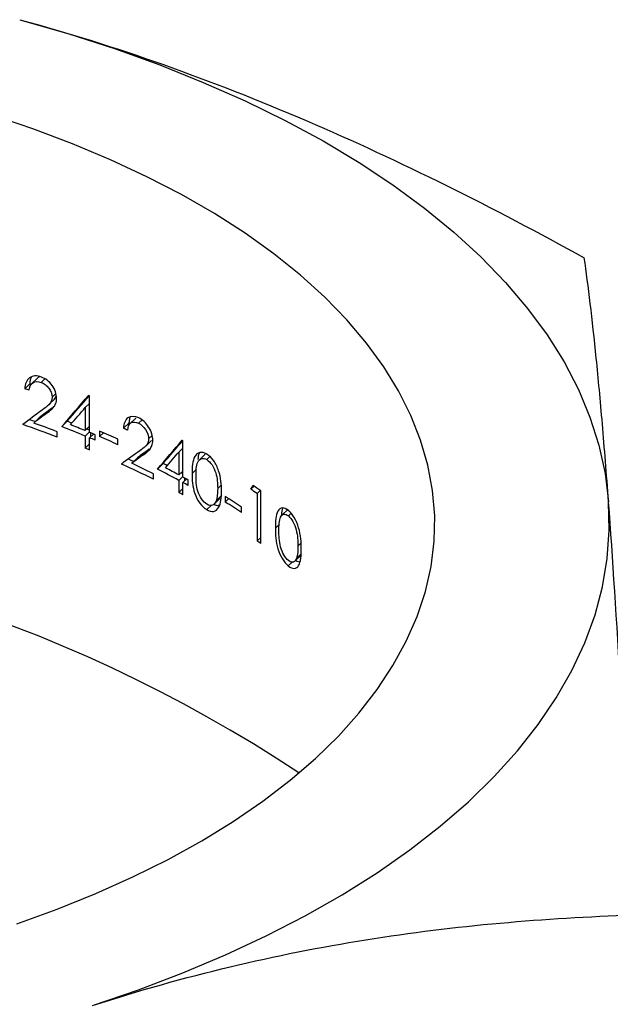
# Model space of a CAD drawing. Units: millimetres. Extents: x 2 to 146, y 2 to 102.
# Drawn here: x 131 to 136, y 37 to 45 of the extents above; entities that cross this region are included whole.
import ezdxf

# ---------------------------------------------------------------- set-up
doc = ezdxf.new("R2010")
doc.units = ezdxf.units.MM
doc.header["$LTSCALE"] = 0.5

msp = doc.modelspace()

# ---------------------------------------------------------------- linework, layer by layer
at = {"color": 7, "linetype": 'Continuous', "lineweight": 25}
for p, q in [((131.3997, 41.9743), (131.3528, 41.9285)), ((131.462, 42.0193), (131.415, 41.9735)), ((131.5259, 42.0144), (131.4938, 41.983)), ((131.6202, 41.8878), (131.5879, 41.8562)), ((131.9099, 41.8673), (131.9023, 41.8704)), ((131.5607, 41.7919), (131.6077, 41.8378)), ((131.6075, 41.838), (131.6243, 41.8605)), ((131.9099, 41.8026), (131.8722, 41.7658)), ((131.9099, 41.5532), (131.9099, 41.8673)), ((131.5862, 41.7613), (131.5391, 41.7153)), ((131.8722, 41.7658), (131.8722, 41.5689)), ((131.477, 41.6796), (131.43, 41.6338)), ((131.7179, 41.6488), (131.6707, 41.6027)), ((132.2492, 41.6355), (132.2012, 41.5886)), ((132.2492, 41.6355), (132.2583, 41.685)), ((132.3066, 41.6757), (132.2585, 41.6287)), ((132.3608, 41.6612), (132.331, 41.6322)), ((131.6321, 41.5128), (131.6321, 41.5593)), ((131.9099, 41.6056), (131.8722, 41.5689)), ((131.9099, 41.5591), (131.8722, 41.5223)), ((131.9432, 41.5393), (131.9099, 41.5067)), ((131.9197, 41.5163), (131.9197, 41.5491)), ((131.9582, 41.4864), (131.9582, 41.533)), ((131.9955, 41.5635), (131.9955, 41.517)), ((132.0286, 41.5493), (131.9955, 41.517)), ((131.8722, 41.5223), (131.8722, 41.4177)), ((131.9099, 41.4545), (131.8722, 41.4177)), ((131.9099, 41.402), (131.9099, 41.5067)), ((132.1541, 41.4472), (132.1541, 41.4937)), ((132.3926, 41.4359), (132.4411, 41.4832)), ((132.4474, 41.5272), (132.4176, 41.4981)), ((132.7126, 41.1688), (132.7126, 41.4828)), ((132.4212, 41.4083), (132.3728, 41.361)), ((132.7126, 41.4182), (132.6782, 41.3846)), ((132.6782, 41.3846), (132.6782, 41.1876)), ((132.9032, 41.3659), (132.8535, 41.3173)), ((132.3206, 41.335), (132.2724, 41.288)), ((132.5424, 41.2855), (132.4936, 41.2379)), ((132.9435, 41.3448), (132.9174, 41.3193)), ((132.4583, 41.1511), (132.4583, 41.1976)), ((132.7126, 41.2212), (132.6782, 41.1876)), ((132.7126, 41.1746), (132.6782, 41.141)), ((132.6782, 41.141), (132.6782, 41.0364)), ((132.7431, 41.1519), (132.7126, 41.1222)), ((132.7126, 41.0176), (132.7126, 41.1222)), ((132.7274, 41.1367), (132.7274, 41.1606)), ((132.7567, 41.0978), (132.7567, 41.1444)), ((132.7126, 41.07), (132.6782, 41.0364)), ((133.0412, 41.1009), (133.0107, 41.0711)), ((133.3235, 41.0925), (133.2957, 41.0654)), ((133.3768, 41.0547), (133.3493, 41.0278)), ((133.3493, 41.0278), (133.3493, 40.6208)), ((133.3803, 40.5986), (133.3803, 41.0522)), ((132.9802, 40.9368), (133.0306, 40.986)), ((133.0471, 41.0147), (132.9968, 40.9656)), ((133.0762, 41.0012), (133.0762, 40.9546)), ((133.1051, 40.9828), (133.0762, 40.9546)), ((132.9537, 40.9262), (132.9163, 40.8897)), ((133.2144, 40.8649), (133.2144, 40.9114)), ((133.6153, 40.8929), (133.5623, 40.8411)), ((133.642, 40.8586), (133.6187, 40.8358)), ((133.3803, 40.651), (133.3493, 40.6208)), ((133.7257, 40.601), (133.7006, 40.5765)), ((133.6506, 40.4384), (133.6177, 40.4063)), ((133.6738, 40.4459), (133.7281, 40.4989)), ((133.7272, 40.5106), (133.6884, 40.4727))]:
    msp.add_line(p, q, dxfattribs=at)
at = {"color": 8, "linetype": 'Continuous', "lineweight": 25}
for p, q in [((132.8275, 41.2365), (132.7908, 41.2006)), ((133.5391, 40.7631), (133.5068, 40.7315))]:
    msp.add_line(p, q, dxfattribs=at)
at = {"color": 7, "linetype": 'Continuous', "lineweight": 25, "flags": 128}
for points in [[(131.3097, 45.0985), (131.723, 44.9793), (132.1242, 44.8496), (132.5124, 44.7098), (132.8866, 44.5602), (133.2459, 44.4012), (133.5893, 44.2332), (133.916, 44.0565), (134.2252, 43.8717), (134.5161, 43.6792), (134.7881, 43.4794), (135.0403, 43.2729), (135.2723, 43.0602), (135.4834, 42.8418), (135.6731, 42.6183), (135.841, 42.3902), (135.9865, 42.158), (136.1094, 41.9224), (136.2093, 41.6839), (136.2861, 41.4432), (136.3394, 41.2008), (136.3692, 40.9573)], [(131.2847, 37.3329), (131.6308, 37.4576), (131.9637, 37.5914), (132.2825, 37.7341), (132.5861, 37.8853), (132.8739, 38.0445), (133.1449, 38.2114), (133.3985, 38.3853), (133.6339, 38.5659), (133.8504, 38.7527), (134.0475, 38.9451), (134.2246, 39.1426), (134.3813, 39.3446), (134.517, 39.5506), (134.6314, 39.76), (134.7242, 39.9722), (134.7952, 40.1866), (134.844, 40.4027), (134.8707, 40.6198), (134.8751, 40.8373), (134.8571, 41.0546), (134.817, 41.2711), (134.7547, 41.4863), (134.6704, 41.6994), (134.5644, 41.91), (134.437, 42.1174), (134.2885, 42.321), (134.1194, 42.5204), (133.9301, 42.7148), (133.7211, 42.9038), (133.493, 43.0869), (133.2465, 43.2635), (132.9822, 43.4332), (132.7009, 43.5955), (132.4034, 43.7499), (132.0905, 43.896), (131.763, 44.0333), (131.4219, 44.1616), (131.0682, 44.2805)], [(131.442, 41.6455), (131.4203, 41.6531), (131.3924, 41.6628)], [(131.7578, 41.6334), (131.7434, 41.6389), (131.7179, 41.6488)], [(131.9099, 41.5727), (131.8948, 41.5789), (131.8861, 41.5824)], [(132.2883, 41.3035), (132.2683, 41.3127), (132.2435, 41.3241)], [(132.5783, 41.2672), (132.5658, 41.2736), (132.5424, 41.2855)], [(132.7126, 41.197), (132.7046, 41.2013), (132.6966, 41.2056)], [(131.9356, 36.6299), (132.3301, 36.765), (132.7111, 36.91), (133.0775, 37.0646), (133.4285, 37.2284), (133.7632, 37.401), (134.0808, 37.582), (134.3805, 37.7709), (134.6616, 37.9673), (134.9232, 38.1707), (135.1649, 38.3805), (135.386, 38.5963), (135.5859, 38.8174), (135.7642, 39.0435), (135.9203, 39.2738), (136.054, 39.5079), (136.1648, 39.745), (136.2526, 39.9848), (136.317, 40.2265), (136.358, 40.4695), (136.3754, 40.7133), (136.3692, 40.9573)]]:
    msp.add_lwpolyline(points, dxfattribs=at)
at = {"color": 7, "linetype": 'Continuous', "lineweight": 25}
for centre, radius, start, end in [((127.9198, 32.0564), 10.452, 70.59536, 70.82491), ((127.9997, 31.9691), 10.2116, 69.16284, 70.93176), ((128.0343, 32.1088), 10.1121, 69.15797, 70.37845), ((128.2543, 32.7832), 9.5014, 67.61844, 68.43897), ((128.6191, 33.6844), 8.7406, 65.38104, 65.46031), ((128.2232, 32.6597), 9.5844, 67.6215, 68.91842), ((128.3616, 33.0433), 9.22, 67.04053, 67.36582), ((128.4894, 33.3875), 8.8961, 65.67287, 66.78883), ((128.6275, 33.8092), 8.561, 65.05833, 65.327), ((128.3616, 32.9968), 9.22, 67.04053, 67.36582), ((128.4894, 33.3409), 8.8961, 65.67287, 66.78883), ((129.1545, 35.0067), 7.3892, 61.21465, 61.2764), ((128.3241, 32.8021), 9.3176, 67.36569, 67.61658), ((128.7312, 33.7178), 8.3154, 63.3708, 65.45454), ((128.7754, 33.8547), 8.2147, 63.36366, 64.80515), ((129.0138, 34.3849), 7.6859, 61.52506, 63.07896), ((129.0524, 34.504), 7.6037, 61.52051, 62.50589), ((129.1846, 34.7473), 7.3268, 60.8214, 61.21512), ((129.1846, 34.7008), 7.3268, 60.8214, 61.21512), ((129.1385, 34.5123), 7.4225, 61.21492, 61.51776), ((129.9516, 36.2369), 5.8734, 54.6559, 55.29414), ((129.9887, 36.3361), 5.809, 54.27798, 55.05276), ((129.7054, 35.6632), 6.3132, 56.23307, 57.72832), ((129.7054, 35.6167), 6.3132, 56.23307, 57.72832), ((126.8761, 28.3316), 12.3576, 56.43158, 123.56842), ((130.0125, 35.9158), 5.7681, 54.27662, 54.65511)]:
    msp.add_arc(centre, radius, start, end, dxfattribs=at)
for centre, major_axis, ratio, start_param, end_param in [((126.8761, 36.742), (7.9955, 8.8443), 0.030378, 5.321455, 5.358127), ((126.8761, 36.742), (8.0954, 8.9549), 0.030378, 5.319499, 5.349061), ((126.8761, 37.427), (7.9925, 6.4964), 0.053175, 0.910441, 0.936276), ((126.8761, 37.3698), (7.9925, 6.497), 0.053145, 0.905353, 0.92204), ((126.8761, 37.3698), (8.0925, 6.5782), 0.053145, 0.907051, 0.923529), ((126.8761, 36.6711), (7.9954, 8.8496), 0.03051, 5.333106, 5.353142), ((126.8761, 35.4211), (7.9955, 8.8443), 0.030378, 5.457272, 5.495212), ((126.8761, 35.4211), (8.0954, 8.9549), 0.030378, 5.45355, 5.483176), ((126.8761, 36.459), (7.9925, 6.4964), 0.053175, 0.775379, 0.801879), ((126.8761, 36.4016), (7.9925, 6.497), 0.053145, 0.770148, 0.787289), ((126.8761, 36.4016), (8.0925, 6.5782), 0.053145, 0.773589, 0.790503), ((126.8761, 35.3494), (7.9954, 8.8496), 0.03051, 5.469308, 5.490048), ((126.8761, 33.4395), (7.9686, 10.6865), 0.066269, 5.555144, 5.559452)]:
    msp.add_ellipse(centre, major_axis=major_axis, ratio=ratio, start_param=start_param, end_param=end_param, dxfattribs=at)
for points, knots in [([(131.3097, 45.0985), (131.7198, 44.987), (132.1312, 44.8583), (132.9566, 44.5669), (133.3663, 44.4056), (134.5816, 43.8842), (135.3762, 43.4854), (136.1606, 43.0528)], [0, 0, 0, 0, 0.25, 0.25, 0.5, 0.5, 1, 1, 1, 1]), ([(136.3692, 40.9573), (136.3515, 41.1968), (136.3337, 41.4203), (136.2985, 41.8298), (136.2811, 42.017), (136.229, 42.532), (136.1946, 42.8136), (136.1606, 43.0528)], [0, 0, 0, 0, 0.25, 0.25, 0.5, 0.5, 1, 1, 1, 1]), ([(131.4958, 42.0288), (131.4769, 42.0352), (131.4581, 42.0391), (131.4231, 42.0367), (131.4074, 42.0308), (131.3677, 42.0024), (131.3547, 41.9675), (131.3528, 41.9285)], [0, 0, 0, 0, 0.25, 0.25, 0.5, 0.5, 1, 1, 1, 1]), ([(131.3923, 41.9146), (131.3948, 41.9412), (131.403, 41.966), (131.4406, 41.9921), (131.4672, 41.9919), (131.4938, 41.983)], [0, 0, 0, 0, 0.5, 0.5, 1, 1, 1, 1]), ([(131.4841, 42.031), (131.4795, 42.03), (131.4709, 42.0281), (131.4656, 42.0213), (131.4632, 42.0182)], [0, 0, 0, 0, 0.535686, 1, 1, 1, 1]), ([(131.4938, 41.983), (131.5056, 41.9783), (131.5178, 41.9723), (131.5289, 41.9639), (131.5401, 41.9554), (131.5506, 41.9446), (131.5595, 41.9328), (131.5672, 41.9225), (131.574, 41.9111), (131.5789, 41.8995), (131.5829, 41.89), (131.5855, 41.8801), (131.5869, 41.8706), (131.5876, 41.8657), (131.5878, 41.8609), (131.5879, 41.8562)], [0, 0, 0, 0, 0.0000437083, 0.0000437083, 0.0000437083, 0.0000879521, 0.0000879521, 0.0000879521, 0.0001266287, 0.0001266287, 0.0001266287, 0.0001583746, 0.0001583746, 0.0001583746, 0.0001745867, 0.0001745867, 0.0001745867, 0.0001745867]), ([(131.6266, 41.8452), (131.6261, 41.8635), (131.6236, 41.8825), (131.6104, 41.9207), (131.6005, 41.9393), (131.5647, 41.991), (131.5302, 42.0154), (131.4958, 42.0288)], [0, 0, 0, 0, 0.25, 0.25, 0.5, 0.5, 1, 1, 1, 1]), ([(131.5879, 41.8562), (131.5869, 41.8285), (131.5758, 41.8063), (131.5427, 41.7747), (131.5244, 41.761), (131.5059, 41.7476)], [0, 0, 0, 0, 0.5, 0.5, 1, 1, 1, 1]), ([(131.5391, 41.7153), (131.5496, 41.7231), (131.56, 41.731), (131.5699, 41.7394), (131.5798, 41.7479), (131.5895, 41.7567), (131.5981, 41.7666), (131.6069, 41.7766), (131.6146, 41.7879), (131.6195, 41.8014), (131.6242, 41.8145), (131.6261, 41.8297), (131.6266, 41.8452)], [0, 0, 0, 0, 0.00005619, 0.00005619, 0.00005619, 0.0001124447, 0.0001124447, 0.0001124447, 0.0001694105, 0.0001694105, 0.0001694105, 0.0002247505, 0.0002247505, 0.0002247505, 0.0002247505]), ([(132.3329, 41.6779), (132.2987, 41.6935), (132.2646, 41.6955), (132.2154, 41.662), (132.2029, 41.6279), (132.2012, 41.5886)], [0, 0, 0, 0, 0.5, 0.5, 1, 1, 1, 1]), ([(132.2376, 41.5717), (132.24, 41.5985), (132.2478, 41.6228), (132.2827, 41.6456), (132.3069, 41.6431), (132.331, 41.6322)], [0, 0, 0, 0, 0.5, 0.5, 1, 1, 1, 1]), ([(132.331, 41.6322), (132.3529, 41.6211), (132.3743, 41.6028), (132.4069, 41.5537), (132.417, 41.5241), (132.4176, 41.4981)], [0, 0, 0, 0, 0.5, 0.5, 1, 1, 1, 1]), ([(132.4532, 41.484), (132.4527, 41.5026), (132.4503, 41.5221), (132.4379, 41.5617), (132.4287, 41.5812), (132.3957, 41.6355), (132.3642, 41.662), (132.3329, 41.6779)], [0, 0, 0, 0, 0.25, 0.25, 0.5, 0.5, 1, 1, 1, 1]), ([(132.4176, 41.4981), (132.4172, 41.4856), (132.4156, 41.4734), (132.4116, 41.4635), (132.4067, 41.4513), (132.399, 41.4419), (132.3905, 41.434), (132.3755, 41.4198), (132.359, 41.4077), (132.3422, 41.3959)], [0, 0, 0, 0, 0.0000446249, 0.0000446249, 0.0000446249, 0.0000994546, 0.0000994546, 0.0000994546, 0.0001964644, 0.0001964644, 0.0001964644, 0.0001964644]), ([(132.3728, 41.361), (132.3919, 41.375), (132.4109, 41.389), (132.4348, 41.4166), (132.4418, 41.427), (132.4509, 41.4531), (132.4527, 41.4681), (132.4532, 41.484)], [0, 0, 0, 0, 0.5, 0.5, 0.75, 0.75, 1, 1, 1, 1]), ([(132.9163, 41.3665), (132.8953, 41.3786), (132.8744, 41.3838), (132.8385, 41.3765), (132.8238, 41.3636), (132.7936, 41.3092), (132.791, 41.2547), (132.7908, 41.2006)], [0, 0, 0, 0, 0.25, 0.25, 0.5, 0.5, 1, 1, 1, 1]), ([(132.8439, 41.3196), (132.8455, 41.3395), (132.8473, 41.3614), (132.8559, 41.3763), (132.8567, 41.3777)], [0, 0, 0, 0, 0.909634, 1, 1, 1, 1]), ([(133.0435, 41.0506), (133.043, 41.1054), (133.0392, 41.1634), (133.0087, 41.2541), (132.9944, 41.2838), (132.9586, 41.3341), (132.9376, 41.3534), (132.9163, 41.3665)], [0, 0, 0, 0, 0.5, 0.5, 0.75, 0.75, 1, 1, 1, 1]), ([(132.8247, 41.1815), (132.8248, 41.2241), (132.8257, 41.2673), (132.8472, 41.3129), (132.8578, 41.324), (132.885, 41.3314), (132.9011, 41.328), (132.9174, 41.3193)], [0, 0, 0, 0, 0.5, 0.5, 0.75, 0.75, 1, 1, 1, 1]), ([(132.9174, 41.3193), (132.9337, 41.3086), (132.9495, 41.2931), (132.9763, 41.2534), (132.9864, 41.2296), (133.0077, 41.159), (133.0102, 41.114), (133.0107, 41.0711)], [0, 0, 0, 0, 0.25, 0.25, 0.5, 0.5, 1, 1, 1, 1]), ([(132.7908, 41.2006), (132.791, 41.1462), (132.7937, 41.089), (132.8243, 40.9996), (132.8387, 40.9702), (132.8745, 40.9216), (132.8954, 40.9025), (132.9163, 40.8897)], [0, 0, 0, 0, 0.5, 0.5, 0.75, 0.75, 1, 1, 1, 1]), ([(132.9174, 40.9355), (132.9011, 40.9462), (132.885, 40.9617), (132.8578, 41.0011), (132.8471, 41.0245), (132.8257, 41.0944), (132.8248, 41.1389), (132.8247, 41.1815)], [0, 0, 0, 0, 0.25, 0.25, 0.5, 0.5, 1, 1, 1, 1]), ([(132.9163, 40.8897), (132.9374, 40.8776), (132.9581, 40.872), (132.9935, 40.8781), (133.0081, 40.8898), (133.0392, 40.9421), (133.043, 40.996), (133.0435, 41.0506)], [0, 0, 0, 0, 0.25, 0.25, 0.5, 0.5, 1, 1, 1, 1]), ([(133.0107, 41.0711), (133.0106, 41.0615), (133.0105, 41.0519), (133.01, 41.0425), (133.0095, 41.0332), (133.0087, 41.024), (133.0077, 41.0151), (133.0056, 40.9972), (133.0018, 40.9807), (132.9968, 40.9656)], [0, 0, 0, 0, 0.0000338325, 0.0000338325, 0.0000338325, 0.0000676783, 0.0000676783, 0.0000676783, 0.0001357547, 0.0001357547, 0.0001357547, 0.0001357547]), ([(132.9968, 40.9656), (132.9903, 40.948), (132.9808, 40.9333), (132.9528, 40.9226), (132.9353, 40.9259), (132.9174, 40.9355)], [0, 0, 0, 0, 0.5, 0.5, 1, 1, 1, 1]), ([(136.5779, 37.4071), (136.5437, 38.0909), (136.5093, 38.739), (136.4399, 39.9321), (136.4048, 40.4763), (136.3692, 40.9573)], [0, 0, 0, 0, 0.5, 0.5, 1, 1, 1, 1]), ([(133.0242, 40.9247), (133.0137, 40.9235), (133.001, 40.9222), (132.9868, 40.9291), (132.9844, 40.9302)], [0, 0, 0, 0, 0.83156, 1, 1, 1, 1]), ([(133.6177, 40.8832), (133.6002, 40.8969), (133.5827, 40.9047), (133.5515, 40.903), (133.5382, 40.8932), (133.5097, 40.8438), (133.507, 40.7874), (133.5068, 40.7315)], [0, 0, 0, 0, 0.25, 0.25, 0.5, 0.5, 1, 1, 1, 1]), ([(133.5616, 40.8395), (133.5617, 40.8426), (133.5624, 40.8661), (133.5672, 40.8855), (133.5715, 40.9023)], [0, 0, 0, 0, 0.132006, 1, 1, 1, 1]), ([(133.7293, 40.5519), (133.7288, 40.6086), (133.725, 40.67), (133.6969, 40.7651), (133.684, 40.7959), (133.6533, 40.8478), (133.6356, 40.8683), (133.6177, 40.8832)], [0, 0, 0, 0, 0.5, 0.5, 0.75, 0.75, 1, 1, 1, 1]), ([(133.5368, 40.7086), (133.5369, 40.7522), (133.538, 40.7964), (133.5578, 40.839), (133.5675, 40.848), (133.5913, 40.8514), (133.6049, 40.846), (133.6187, 40.8358)], [0, 0, 0, 0, 0.5, 0.5, 0.75, 0.75, 1, 1, 1, 1]), ([(133.6187, 40.8358), (133.6324, 40.8238), (133.6458, 40.8073), (133.669, 40.7661), (133.6782, 40.7415), (133.6977, 40.6673), (133.7002, 40.6205), (133.7006, 40.5765)], [0, 0, 0, 0, 0.25, 0.25, 0.5, 0.5, 1, 1, 1, 1]), ([(133.5068, 40.7315), (133.507, 40.6757), (133.5099, 40.6159), (133.5381, 40.5225), (133.5511, 40.4921), (133.5823, 40.4412), (133.6001, 40.4209), (133.6177, 40.4063)], [0, 0, 0, 0, 0.5, 0.5, 0.75, 0.75, 1, 1, 1, 1]), ([(133.6187, 40.452), (133.605, 40.464), (133.5914, 40.4803), (133.5677, 40.5212), (133.5579, 40.5455), (133.5379, 40.619), (133.5369, 40.665), (133.5368, 40.7086)], [0, 0, 0, 0, 0.25, 0.25, 0.5, 0.5, 1, 1, 1, 1]), ([(133.6177, 40.4063), (133.6356, 40.3923), (133.6531, 40.3841), (133.6837, 40.385), (133.6968, 40.3938), (133.7248, 40.4409), (133.7288, 40.4959), (133.7293, 40.5519)], [0, 0, 0, 0, 0.25, 0.25, 0.5, 0.5, 1, 1, 1, 1]), ([(133.7006, 40.5765), (133.7005, 40.5669), (133.7004, 40.5573), (133.7, 40.548), (133.6995, 40.5387), (133.6989, 40.5297), (133.698, 40.5209), (133.6961, 40.5032), (133.6927, 40.4871), (133.6884, 40.4727)], [0, 0, 0, 0, 0.0000338338, 0.0000338338, 0.0000338338, 0.0000676829, 0.0000676829, 0.0000676829, 0.0001361761, 0.0001361761, 0.0001361761, 0.0001361761]), ([(133.6884, 40.4727), (133.6825, 40.4552), (133.6738, 40.4419), (133.6491, 40.4351), (133.634, 40.4406), (133.6187, 40.452)], [0, 0, 0, 0, 0.5, 0.5, 1, 1, 1, 1]), ([(133.7162, 40.4392), (133.7085, 40.4398), (133.6972, 40.4406), (133.6847, 40.4496), (133.6806, 40.4525)], [0, 0, 0, 0, 0.6735871, 1, 1, 1, 1]), ([(131.9356, 36.6299), (132.3296, 36.7576), (132.7253, 36.8687), (133.5082, 37.0559), (133.897, 37.1326), (135.0565, 37.3183), (135.8203, 37.3831), (136.5779, 37.4071)], [0, 0, 0, 0, 0.25, 0.25, 0.5, 0.5, 1, 1, 1, 1])]:
    msp.add_open_spline(points, degree=3, knots=knots, dxfattribs=at)
msp.add_open_spline([(131.3997, 41.9743), (131.4007, 41.994), (131.4034, 42.0126), (131.4106, 42.0289)], degree=3, dxfattribs=at)

doc.saveas('drawing.dxf')
